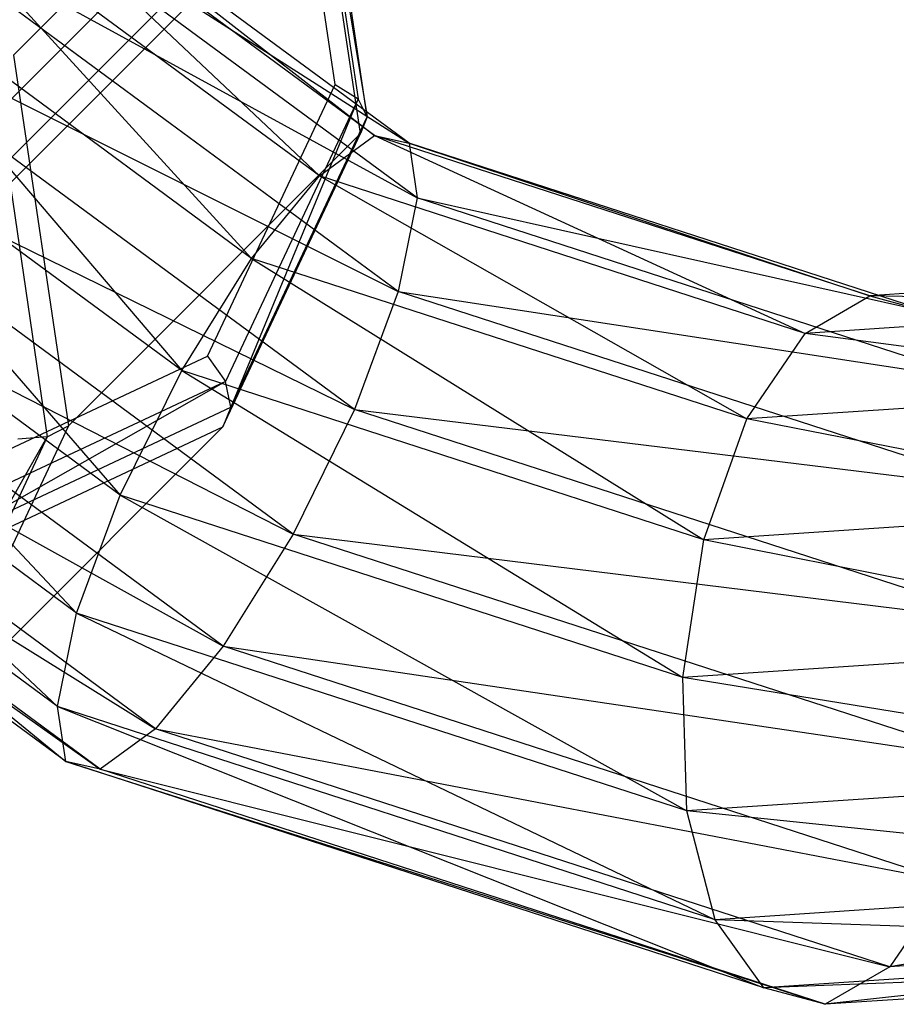
# Model space of a CAD drawing. Extents: x -3750 to 3750, y -3750 to 3750.
# Drawn here: x -1594 to -1579, y -1616 to -1599 of the extents above; entities that cross this region are included whole.
import ezdxf

# ---------------------------------------------------------------- set-up
doc = ezdxf.new("R2010")
doc.units = 0

msp = doc.modelspace()

# ---------------------------------------------------------------- linework, layer by layer
at = {"color": 0}
for p, q in [((-1595.363046, -1601.727008, 449.861538), (-1585.504832, -1591.868793, 462.458759)), ((-1585.261595, -1592.625557, 462.525404), (-1594.981665, -1602.345627, 450.10471)), ((-1585.489108, -1593.267283, 462.923035), (-1595.06093, -1602.839105, 450.691778)), ((-1588.569996, -1600.205835, 496.280122), (-1589.435801, -1594.360605, 499.461576)), ((-1589.081103, -1594.371933, 499.861526), (-1588.18073, -1600.450544, 496.553047)), ((-1589.081103, -1594.371933, 499.861526), (-1588.022793, -1600.756708, 496.951653)), ((-1588.022793, -1600.756708, 496.951653), (-1588.948472, -1594.50725, 500.353122)), ((-1594.051108, -1599.707963, 508.595386), (-1589.073445, -1594.730299, 500.80464)), ((-1588.138503, -1601.042291, 497.369136), (-1589.073445, -1594.730299, 500.80464)), ((-1595.314753, -1595.314754, 477.430273), (-1587.897409, -1601.074519, 480.969271)), ((-1587.311846, -1601.206646, 478.691714), (-1595.314753, -1595.314754, 477.430273)), ((-1595.486952, -1595.486953, 479.772986), (-1588.839018, -1601.764109, 483.000714)), ((-1587.897409, -1601.074519, 480.969271), (-1595.486952, -1595.486953, 479.772986)), ((-1595.793027, -1595.793028, 475.155829), (-1587.311846, -1601.206646, 478.691714)), ((-1587.171477, -1602.140375, 476.514781), (-1595.793027, -1595.793028, 475.155829)), ((-1596.283408, -1596.283409, 481.827309), (-1589.993324, -1603.170434, 484.476776)), ((-1588.839018, -1601.764109, 483.000714), (-1596.283408, -1596.283409, 481.827309)), ((-1596.848961, -1596.848961, 473.295915), (-1587.171477, -1602.140375, 476.514781)), ((-1587.497673, -1603.733556, 474.769891), (-1596.848961, -1596.848961, 473.295915)), ((-1597.582867, -1597.582868, 483.280491), (-1591.184592, -1605.079392, 485.172738)), ((-1589.993324, -1603.170434, 484.476776), (-1597.582867, -1597.582868, 483.280491)), ((-1591.430622, -1597.794583, 471.733457), (-1601.288836, -1607.652798, 459.136236)), ((-1600.670217, -1608.034179, 458.893065), (-1590.909686, -1598.273647, 471.365463)), ((-1600.176739, -1607.954914, 458.305997), (-1590.466771, -1598.244947, 470.713782)), ((-1598.321797, -1598.321798, 472.133687), (-1587.497673, -1603.733556, 474.769891)), ((-1588.240771, -1605.74364, 473.722687), (-1598.321797, -1598.321798, 472.133687)), ((-1599.1875, -1599.1875, 483.911298), (-1592.231464, -1607.200362, 484.982648)), ((-1591.184592, -1605.079392, 485.172738), (-1599.1875, -1599.1875, 483.911298)), ((-1594.051108, -1599.707963, 508.595386), (-1593.116166, -1606.019954, 505.159882)), ((-1594.400199, -1599.958977, 508.885844), (-1593.47452, -1606.208435, 505.484376)), ((-1599.987312, -1599.987312, 471.846085), (-1588.240771, -1605.74364, 473.722687)), ((-1589.287643, -1607.86461, 473.532596), (-1599.987312, -1599.987312, 471.846085)), ((-1590.742802, -1604.835051, 491.934174), (-1588.569996, -1600.205835, 496.280122)), ((-1588.569996, -1600.205835, 496.280122), (-1588.18073, -1600.450544, 496.553047)), ((-1588.18073, -1600.450544, 496.553047), (-1590.440289, -1605.264588, 492.033579)), ((-1588.18073, -1600.450544, 496.553047), (-1590.345859, -1605.706057, 492.305161)), ((-1588.022793, -1600.756708, 496.951653), (-1588.18073, -1600.450544, 496.553047)), ((-1590.345859, -1605.706057, 492.305161), (-1588.022793, -1600.756708, 496.951653)), ((-1588.022793, -1600.756708, 496.951653), (-1588.138503, -1601.042291, 497.369136)), ((-1592.231464, -1607.200362, 484.982648), (-1600.853014, -1600.853014, 483.623695)), ((-1600.853014, -1600.853014, 483.623695), (-1592.974563, -1609.210446, 483.935444)), ((-1593.116166, -1606.019954, 505.159882), (-1588.138503, -1601.042291, 497.369136)), ((-1590.484815, -1606.041165, 492.676149), (-1588.138503, -1601.042291, 497.369136)), ((-1588.839018, -1601.764109, 483.000714), (-1587.897409, -1601.074519, 480.969271)), ((-1587.897409, -1601.074519, 480.969271), (-1580.56428, -1604.446733, 486.342291)), ((-1579.461326, -1603.80945, 484.376003), (-1587.897409, -1601.074519, 480.969271)), ((-1587.897409, -1601.074519, 480.969271), (-1587.311846, -1601.206646, 478.691714)), ((-1587.311846, -1601.206646, 478.691714), (-1579.461326, -1603.80945, 484.376003)), ((-1578.416293, -1604.090535, 482.283993), (-1587.311846, -1601.206646, 478.691714)), ((-1587.311846, -1601.206646, 478.691714), (-1587.171477, -1602.140375, 476.514781)), ((-1601.591944, -1601.591944, 472.476892), (-1589.287643, -1607.86461, 473.532596)), ((-1590.478912, -1609.773569, 474.228559), (-1601.591944, -1601.591944, 472.476892)), ((-1589.993324, -1603.170434, 484.476776), (-1588.839018, -1601.764109, 483.000714)), ((-1588.839018, -1601.764109, 483.000714), (-1581.557241, -1605.905365, 487.883508)), ((-1580.56428, -1604.446733, 486.342291), (-1588.839018, -1601.764109, 483.000714)), ((-1587.171477, -1602.140375, 476.514781), (-1587.497673, -1603.733556, 474.769891)), ((-1587.171477, -1602.140375, 476.514781), (-1578.416293, -1604.090535, 482.283993)), ((-1577.588279, -1605.247195, 480.384752), (-1587.171477, -1602.140375, 476.514781)), ((-1602.325851, -1602.325851, 482.461467), (-1593.300758, -1610.803627, 482.190553)), ((-1592.974563, -1609.210446, 483.935444), (-1602.325851, -1602.325851, 482.461467)), ((-1602.891403, -1602.891404, 473.930073), (-1590.478912, -1609.773569, 474.228559)), ((-1591.633217, -1611.179893, 475.70462), (-1602.891403, -1602.891404, 473.930073)), ((-1591.184592, -1605.079392, 485.172738), (-1589.993324, -1603.170434, 484.476776)), ((-1589.993324, -1603.170434, 484.476776), (-1582.289039, -1607.963281, 488.765017)), ((-1581.557241, -1605.905365, 487.883508), (-1589.993324, -1603.170434, 484.476776)), ((-1571.463021, -1603.275378, 489.474538), (-1579.461326, -1603.80945, 484.376003)), ((-1603.381784, -1603.381784, 480.601554), (-1593.160389, -1611.737356, 480.013621)), ((-1593.300758, -1610.803627, 482.190553), (-1603.381784, -1603.381784, 480.601554)), ((-1603.687859, -1603.687859, 475.984397), (-1591.633217, -1611.179893, 475.70462)), ((-1592.574827, -1611.869484, 477.736064), (-1603.687859, -1603.687859, 475.984397)), ((-1587.497673, -1603.733556, 474.769891), (-1588.240771, -1605.74364, 473.722687)), ((-1587.497673, -1603.733556, 474.769891), (-1577.588279, -1605.247195, 480.384752)), ((-1577.10334, -1607.103341, 478.96742), (-1587.497673, -1603.733556, 474.769891)), ((-1580.56428, -1604.446733, 486.342291), (-1579.461326, -1603.80945, 484.376003)), ((-1572.718947, -1603.922876, 491.343313), (-1579.461326, -1603.80945, 484.376003)), ((-1579.461326, -1603.80945, 484.376003), (-1578.416293, -1604.090535, 482.283993)), ((-1603.860058, -1603.860058, 478.327109), (-1592.574827, -1611.869484, 477.736064)), ((-1593.160389, -1611.737356, 480.013621), (-1603.860058, -1603.860058, 478.327109)), ((-1572.718947, -1603.922876, 491.343313), (-1580.56428, -1604.446733, 486.342291)), ((-1581.557241, -1605.905365, 487.883508), (-1580.56428, -1604.446733, 486.342291)), ((-1573.558936, -1605.371293, 492.982043), (-1580.56428, -1604.446733, 486.342291)), ((-1595.372018, -1607.007857, 487.588226), (-1590.742802, -1604.835051, 491.934174)), ((-1590.742802, -1604.835051, 491.934174), (-1590.440289, -1605.264588, 492.033579)), ((-1592.231464, -1607.200362, 484.982648), (-1591.184592, -1605.079392, 485.172738)), ((-1591.184592, -1605.079392, 485.172738), (-1582.648265, -1610.307182, 488.852618)), ((-1582.289039, -1607.963281, 488.765017), (-1591.184592, -1605.079392, 485.172738)), ((-1590.440289, -1605.264588, 492.033579), (-1595.295209, -1608.029124, 487.658669)), ((-1590.440289, -1605.264588, 492.033579), (-1595.254334, -1607.524148, 487.514112)), ((-1590.345859, -1605.706057, 492.305161), (-1590.440289, -1605.264588, 492.033579)), ((-1573.558936, -1605.371293, 492.982043), (-1581.557241, -1605.905365, 487.883508)), ((-1595.295209, -1608.029124, 487.658669), (-1590.345859, -1605.706057, 492.305161)), ((-1590.345859, -1605.706057, 492.305161), (-1590.484815, -1606.041165, 492.676149)), ((-1588.240771, -1605.74364, 473.722687), (-1589.287643, -1607.86461, 473.532596)), ((-1588.240771, -1605.74364, 473.722687), (-1577.10334, -1607.103341, 478.96742)), ((-1577.035305, -1609.37639, 478.247775), (-1588.240771, -1605.74364, 473.722687)), ((-1582.289039, -1607.963281, 488.765017), (-1581.557241, -1605.905365, 487.883508)), ((-1573.855108, -1607.400121, 494.141243), (-1581.557241, -1605.905365, 487.883508)), ((-1595.483689, -1608.387477, 487.983163), (-1590.484815, -1606.041165, 492.676149)), ((-1593.116166, -1606.019954, 505.159882), (-1595.462479, -1611.018828, 500.466896)), ((-1595.462479, -1611.018828, 500.466896), (-1590.484815, -1606.041165, 492.676149)), ((-1593.47452, -1606.208435, 505.484376), (-1593.116166, -1606.019954, 505.159882)), ((-1596.239055, -1611.063354, 501.109466), (-1593.47452, -1606.208435, 505.484376)), ((-1593.47452, -1606.208435, 505.484376), (-1595.797586, -1611.157784, 500.837884)), ((-1593.47452, -1606.208435, 505.484376), (-1593.979495, -1606.249309, 505.628933)), ((-1592.974563, -1609.210446, 483.935444), (-1592.231464, -1607.200362, 484.982648)), ((-1582.648265, -1610.307182, 488.852618), (-1592.231464, -1607.200362, 484.982648)), ((-1592.231464, -1607.200362, 484.982648), (-1582.580231, -1612.580231, 488.132973)), ((-1573.855108, -1607.400121, 494.141243), (-1582.289039, -1607.963281, 488.765017)), ((-1589.287643, -1607.86461, 473.532596), (-1590.478912, -1609.773569, 474.228559)), ((-1589.287643, -1607.86461, 473.532596), (-1577.035305, -1609.37639, 478.247775)), ((-1577.394532, -1611.720291, 478.335376), (-1589.287643, -1607.86461, 473.532596)), ((-1582.648265, -1610.307182, 488.852618), (-1582.289039, -1607.963281, 488.765017)), ((-1573.562373, -1609.700489, 494.644438), (-1582.289039, -1607.963281, 488.765017)), ((-1593.300758, -1610.803627, 482.190553), (-1592.974563, -1609.210446, 483.935444)), ((-1592.974563, -1609.210446, 483.935444), (-1582.095292, -1614.436376, 486.715641)), ((-1582.580231, -1612.580231, 488.132973), (-1592.974563, -1609.210446, 483.935444)), ((-1590.478912, -1609.773569, 474.228559), (-1591.633217, -1611.179893, 475.70462)), ((-1590.478912, -1609.773569, 474.228559), (-1577.394532, -1611.720291, 478.335376)), ((-1578.12633, -1613.778207, 479.216885), (-1590.478912, -1609.773569, 474.228559)), ((-1573.562373, -1609.700489, 494.644438), (-1582.648265, -1610.307182, 488.852618)), ((-1582.580231, -1612.580231, 488.132973), (-1582.648265, -1610.307182, 488.852618)), ((-1572.725297, -1611.922186, 494.415019), (-1582.648265, -1610.307182, 488.852618)), ((-1593.160389, -1611.737356, 480.013621), (-1593.300758, -1610.803627, 482.190553)), ((-1593.300758, -1610.803627, 482.190553), (-1581.267278, -1615.593037, 484.8164)), ((-1582.095292, -1614.436376, 486.715641), (-1593.300758, -1610.803627, 482.190553)), ((-1591.633217, -1611.179893, 475.70462), (-1592.574827, -1611.869484, 477.736064)), ((-1591.633217, -1611.179893, 475.70462), (-1578.12633, -1613.778207, 479.216885)), ((-1579.119291, -1615.236838, 480.758102), (-1591.633217, -1611.179893, 475.70462)), ((-1592.574827, -1611.869484, 477.736064), (-1593.160389, -1611.737356, 480.013621)), ((-1593.160389, -1611.737356, 480.013621), (-1580.222245, -1615.874122, 482.72439)), ((-1581.267278, -1615.593037, 484.8164), (-1593.160389, -1611.737356, 480.013621)), ((-1592.574827, -1611.869484, 477.736064), (-1579.119291, -1615.236838, 480.758102)), ((-1580.222245, -1615.874122, 482.72439), (-1592.574827, -1611.869484, 477.736064)), ((-1572.725297, -1611.922186, 494.415019), (-1582.580231, -1612.580231, 488.132973)), ((-1582.095292, -1614.436376, 486.715641), (-1582.580231, -1612.580231, 488.132973)), ((-1571.471318, -1613.726981, 493.487914), (-1582.580231, -1612.580231, 488.132973)), ((-1566.414768, -1612.99619, 486.682443), (-1579.119291, -1615.236838, 480.758102)), ((-1571.471318, -1613.726981, 493.487914), (-1582.095292, -1614.436376, 486.715641)), ((-1578.12633, -1613.778207, 479.216885), (-1579.119291, -1615.236838, 480.758102)), ((-1581.267278, -1615.593037, 484.8164), (-1582.095292, -1614.436376, 486.715641)), ((-1569.991342, -1614.840108, 492.004267), (-1582.095292, -1614.436376, 486.715641)), ((-1567.254757, -1614.444607, 488.321172), (-1580.222245, -1615.874122, 482.72439)), ((-1567.254757, -1614.444607, 488.321172), (-1579.119291, -1615.236838, 480.758102)), ((-1569.991342, -1614.840108, 492.004267), (-1581.267278, -1615.593037, 484.8164)), ((-1568.510683, -1615.092105, 490.189948), (-1581.267278, -1615.593037, 484.8164)), ((-1568.510683, -1615.092105, 490.189948), (-1580.222245, -1615.874122, 482.72439)), ((-1579.119291, -1615.236838, 480.758102), (-1580.222245, -1615.874122, 482.72439)), ((-1580.222245, -1615.874122, 482.72439), (-1581.267278, -1615.593037, 484.8164))]:
    msp.add_line(p, q, dxfattribs=at)

doc.saveas('drawing.dxf')
